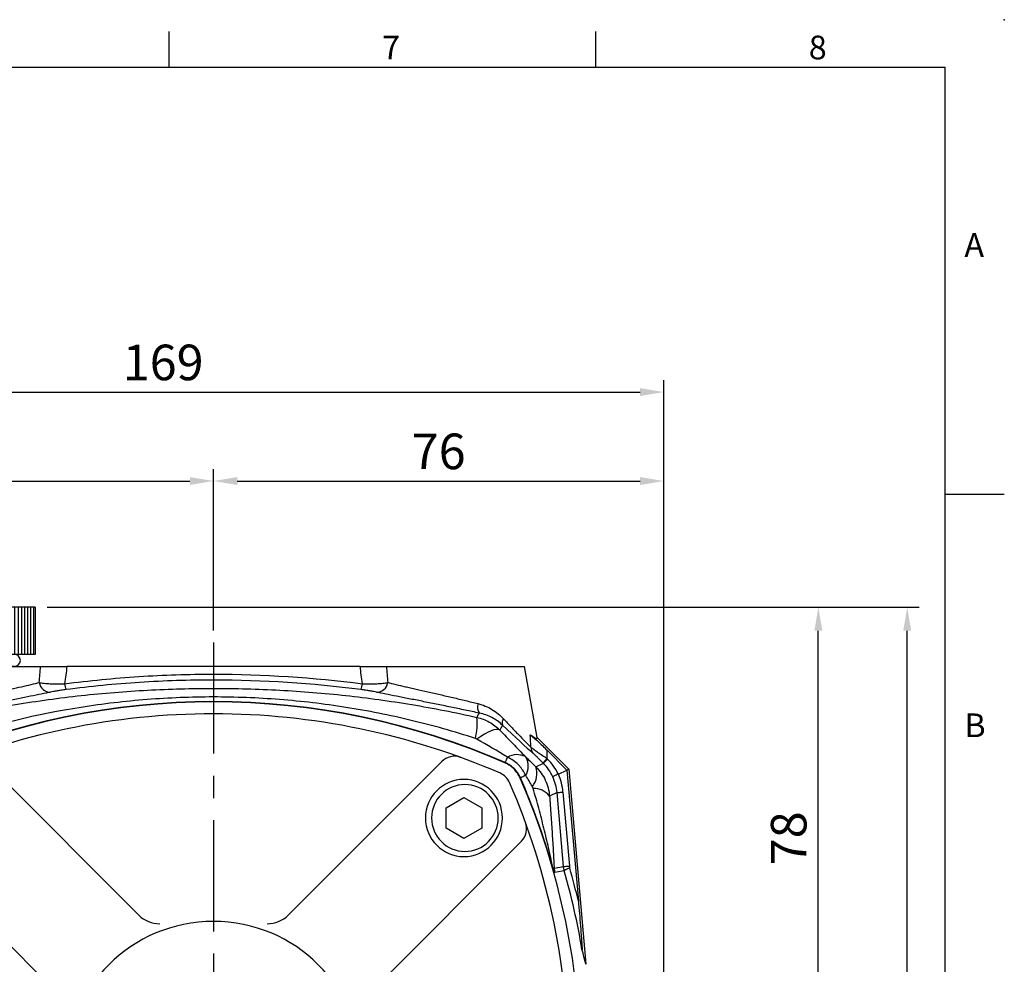
# Model space of a CAD drawing. Extents: x -14 to 613, y -8 to 392.
# Drawn here: x 394 to 560, y 233 to 392 of the extents above; entities that cross this region are included whole.
import ezdxf
from ezdxf.enums import TextEntityAlignment as Align

# ---------------------------------------------------------------- set-up
doc = ezdxf.new("R2010")
doc.units = 0
doc.header["$LTSCALE"] = 15
doc.header["$MEASUREMENT"] = 0
doc.linetypes.add('CENTER', pattern=[2, 1.25, -0.25, 0.25, -0.25])
doc.layers.get('0').update_dxf_attribs({"color": 3, "linetype": 'CONTINUOUS'})
doc.layers.get('DEFPOINTS').update_dxf_attribs({"linetype": 'CONTINUOUS'})
for name, color, linetype in [('CEN', 2, 'CENTER'), ('DIM', 3, 'CONTINUOUS'), ('DRAW', 7, 'CONTINUOUS'), ('HATCH', 1, 'CONTINUOUS'), ('MAIN', 7, 'CONTINUOUS'), ('THIN', 1, 'CONTINUOUS')]:
    doc.layers.add(name, color=color, linetype=linetype)
doc.styles.add('ATTDEF', font='txt')
doc.styles.get("Standard").update_dxf_attribs({"font": 'SIMPLEX.SHX'})
doc.dimstyles.new('L', dxfattribs={"dimscale": 2, "dimtxt": 3, "dimasz": 2, "dimexe": 1, "dimexo": 1, "dimgap": 1, "dimtad": 1, "dimdec": 4, "dimdsep": 46, "dimtxsty": 'Standard', "dimcen": 0, "dimclrd": 256, "dimclre": 256, "dimclrt": 256, "dimadec": 0, "dimazin": 0, "dimtfac": 0.6, "dimtdec": 4, "dimtmove": 0, "dimatfit": 3, "dimfxl": 0, "dimtolj": 1, "dimarcsym": 0})

# ---------------------------------------------------------------- blocks, each defined once
blk = doc.blocks.new('BM08')
at = {"layer": 'MAIN'}
blk.add_lwpolyline([(-2.83, -1.73), (0.17, -3.46), (3.17, -1.73), (3.17, 1.73), (0.17, 3.46), (-2.83, 1.73)], close=True, dxfattribs=at)
for centre, radius in [((0.17, 0), 6.5), ((0, 0), 5.63)]:
    blk.add_circle(centre, radius, dxfattribs=at)
blk = doc.blocks.new('A$C1C03360B')
at = {"layer": 'DRAW'}
for p, q in [((-38.52, 51.96), (-12.61, 26.05)), ((38.52, 51.96), (12.61, 26.05)), ((-51.96, 38.52), (-26.05, 12.61)), ((51.96, 38.52), (26.05, 12.61)), ((-51.96, -38.52), (-26.05, -12.61)), ((51.96, -38.52), (26.05, -12.61)), ((-38.52, -51.96), (-12.61, -26.05)), ((38.52, -51.96), (12.61, -26.05))]:
    blk.add_line(p, q, dxfattribs=at)
for centre, radius, start, end in [((0, -61.89), 121.89, 90, 113.4018), ((0, -61.89), 121.89, 66.5982, 90), ((-40.64, 49.84), 3, 45, 109.9906), ((40.64, 49.84), 3, 70.0094, 135), ((-47.22, 47.22), 3, 113.4018, 156.5982), ((47.22, 47.22), 3, 23.4018, 66.5982), ((61.89, 0), 121.89, 156.5982, 180), ((-61.89, 0), 121.89, 0, 23.4018), ((-49.84, 40.64), 3, 160.0094, 225), ((49.84, 40.64), 3, 315, 19.9906), ((0, 0), 25, 90, 180), ((-9.08, 29.59), 5, 225, 270), ((0, 0), 25, 0, 90), ((9.08, 29.59), 5, 270, 315), ((-29.59, 9.08), 5, 0, 45), ((29.59, 9.08), 5, 135, 180), ((0, 0), 25, 180, 270), ((0, 0), 25, 270, 0), ((61.89, 0), 121.89, 180, 203.4018), ((-61.89, 0), 121.89, 336.5982, 0), ((-29.59, -9.08), 5, 315, 0), ((29.59, -9.08), 5, 180, 225), ((-9.08, -29.59), 5, 90, 135), ((9.08, -29.59), 5, 45, 90), ((-49.84, -40.64), 3, 135, 199.9906), ((49.84, -40.64), 3, 340.0094, 45), ((-47.22, -47.22), 3, 203.4018, 246.5982), ((47.22, -47.22), 3, 293.4018, 336.5982), ((0, 61.89), 121.89, 246.5982, 270), ((0, 61.89), 121.89, 270, 293.4018), ((-40.64, -49.84), 3, 250.0094, 315), ((40.64, -49.84), 3, 225, 289.9906)]:
    blk.add_arc(centre, radius, start, end, dxfattribs=at)
at = {"layer": 'HATCH'}
blk.add_blockref('BM08', (-42.43, 42.43), dxfattribs=at)
at = {"layer": 'HATCH', "xscale": -1}
blk.add_blockref('BM08', (42.43, 42.43), dxfattribs=at)
at = {"layer": 'HATCH', "xscale": -1, "rotation": 180}
blk.add_blockref('BM08', (-42.43, -42.43), dxfattribs=at)
at = {"layer": 'HATCH', "rotation": 180}
blk.add_blockref('BM08', (42.43, -42.43), dxfattribs=at)
blk = doc.blocks.new('PA02B')
at = {"layer": 'MAIN'}
for p, q in [((-10, 10), (-10, -10)), ((-10, 10), (-2, 10)), ((-2, 10), (-2, -10)), ((0, 6.5), (0, -6.5)), ((-10, -10), (-2, -10)), ((-7.5, -10), (-7.5, -11.75)), ((-4.5, -10), (-4.5, -11.75)), ((-8, -11.75), (-8, -13.25)), ((-8, -11.75), (-4, -11.75)), ((-8, -13.25), (-4, -13.25)), ((-4, -11.75), (-4, -13.25))]:
    blk.add_line(p, q, dxfattribs=at)
for centre, start, end in [((-1, 6.5), 0, 180), ((-1, -6.5), 180, 0)]:
    blk.add_arc(centre, 1, start, end, dxfattribs=at)
at = {"layer": 'THIN'}
for p, q in [((-10, 9.71), (-2, 9.71)), ((-10, 9.21), (-2, 9.21)), ((-10, 8.71), (-2, 8.71)), ((-10, 8.21), (-2, 8.21)), ((-10, 7.71), (-2, 7.71)), ((-10, 7.11), (-2, 7.11)), ((-10, 6.5), (-2, 6.5)), ((-10, 5.8), (-2, 5.8)), ((-10, 5.1), (-2, 5.1)), ((-2, 6.5), (-2, -6.5)), ((-10, 4.4), (-2, 4.4)), ((-10, 3.6), (-2, 3.6)), ((-10, 2.8), (-2, 2.8)), ((-10, 1.9), (-2, 1.9)), ((-10, 1), (-2, 1)), ((-10, -1), (-2, -1)), ((-10, -1.9), (-2, -1.9)), ((-10, -2.8), (-2, -2.8)), ((-10, -3.6), (-2, -3.6)), ((-10, -4.4), (-2, -4.4)), ((-10, -5.1), (-2, -5.1)), ((-10, -5.8), (-2, -5.8)), ((-10, -6.5), (-2, -6.5)), ((-10, -7.11), (-2, -7.11)), ((-10, -7.71), (-2, -7.71)), ((-10, -8.21), (-2, -8.21)), ((-10, -8.71), (-2, -8.71)), ((-10, -9.21), (-2, -9.21)), ((-10, -9.71), (-2, -9.71))]:
    blk.add_line(p, q, dxfattribs=at)
blk = doc.blocks.new('*D33')
at = {"layer": 'DEFPOINTS', "color": 0}
for p in [(426.54, 314.2), (426.54, 286.99), (333.54, 233.94)]:
    blk.add_point(p, dxfattribs=at)
at = {"layer": 'DIM', "lineweight": -2}
for p, q in [((333.54, 235.94), (333.54, 316.2)), ((426.54, 288.99), (426.54, 316.2)), ((337.54, 314.2), (422.54, 314.2))]:
    blk.add_line(p, q, dxfattribs=at)
at = {"layer": 'DIM'}
for points in [[(337.54, 314.86), (337.54, 313.53), (333.54, 314.2)], [(422.54, 314.86), (422.54, 313.53), (426.54, 314.2)]]:
    blk.add_solid(points, dxfattribs=at)
at = {"layer": 'DIM', "insert": (380.04, 319.2), "char_height": 6, "attachment_point": 5}
blk.add_mtext('\\A1;93', dxfattribs=at)
blk = doc.blocks.new('*D34')
at = {"layer": 'DEFPOINTS', "color": 0}
for p in [(502.54, 314.2), (426.54, 286.99), (502.54, 176.7)]:
    blk.add_point(p, dxfattribs=at)
at = {"layer": 'DIM', "lineweight": -2}
for p, q in [((426.54, 288.99), (426.54, 316.2)), ((502.54, 178.7), (502.54, 316.2)), ((430.54, 314.2), (498.54, 314.2))]:
    blk.add_line(p, q, dxfattribs=at)
at = {"layer": 'DIM'}
for points in [[(430.54, 314.86), (430.54, 313.53), (426.54, 314.2)], [(498.54, 314.86), (498.54, 313.53), (502.54, 314.2)]]:
    blk.add_solid(points, dxfattribs=at)
at = {"layer": 'DIM', "insert": (464.54, 319.2), "char_height": 6, "attachment_point": 5}
blk.add_mtext('\\A1;76', dxfattribs=at)
blk = doc.blocks.new('*D35')
at = {"layer": 'DEFPOINTS', "color": 0}
for p in [(502.54, 329.2), (333.54, 233.94), (502.54, 176.7)]:
    blk.add_point(p, dxfattribs=at)
at = {"layer": 'DIM', "lineweight": -2}
for p, q in [((333.54, 235.94), (333.54, 331.2)), ((502.54, 178.7), (502.54, 331.2)), ((337.54, 329.2), (498.54, 329.2))]:
    blk.add_line(p, q, dxfattribs=at)
at = {"layer": 'DIM'}
for points in [[(337.54, 329.86), (337.54, 328.53), (333.54, 329.2)], [(498.54, 329.86), (498.54, 328.53), (502.54, 329.2)]]:
    blk.add_solid(points, dxfattribs=at)
at = {"layer": 'DIM', "insert": (418.04, 334.2), "char_height": 6, "attachment_point": 5}
blk.add_mtext('\\A1;169', dxfattribs=at)
blk = doc.blocks.new('*D38')
at = {"layer": 'DEFPOINTS', "color": 0}
for p in [(396.44, 292.94), (528.61, 292.94), (494.94, 214.94)]:
    blk.add_point(p, dxfattribs=at)
at = {"layer": 'DIM', "lineweight": -2}
for p, q in [((398.44, 292.94), (530.61, 292.94)), ((528.61, 218.94), (528.61, 288.94)), ((496.94, 214.94), (530.61, 214.94))]:
    blk.add_line(p, q, dxfattribs=at)
at = {"layer": 'DIM'}
for points in [[(527.94, 288.94), (529.28, 288.94), (528.61, 292.94)], [(527.94, 218.94), (529.28, 218.94), (528.61, 214.94)]]:
    blk.add_solid(points, dxfattribs=at)
at = {"layer": 'DIM', "insert": (523.61, 253.94), "char_height": 6, "attachment_point": 5, "rotation": 90}
blk.add_mtext('\\A1;78', dxfattribs=at)
blk = doc.blocks.new('*D39')
at = {"layer": 'DEFPOINTS', "color": 0}
for p in [(396.44, 292.94), (543.61, 292.94), (500.54, 94.94)]:
    blk.add_point(p, dxfattribs=at)
at = {"layer": 'DIM', "lineweight": -2}
for p, q in [((398.44, 292.94), (545.61, 292.94)), ((543.61, 98.94), (543.61, 288.94)), ((502.54, 94.94), (545.61, 94.94))]:
    blk.add_line(p, q, dxfattribs=at)
at = {"layer": 'DIM'}
for points in [[(542.94, 288.94), (544.28, 288.94), (543.61, 292.94)], [(542.94, 98.94), (544.28, 98.94), (543.61, 94.94)]]:
    blk.add_solid(points, dxfattribs=at)
at = {"layer": 'DIM', "insert": (538.61, 193.94), "char_height": 6, "attachment_point": 5, "rotation": 90}
blk.add_mtext('\\A1;198', dxfattribs=at)
blk = doc.blocks.new('GJA420')
at = {"color": 0}
for p, q in [((209.5, 195), (209.5, 192)), ((245.5, 195), (245.5, 192)), ((0, 192), (275, 192)), ((275, 0), (275, 192)), ((275, 156), (280, 156))]:
    blk.add_line(p, q, dxfattribs=at)
blk.add_point((280, 196), dxfattribs=at)
blk.add_point((280, 196), dxfattribs=at)
for s, p in [('7', (227.5, 192.655)), ('8', (263.5, 192.655)), ('A', (276.631, 176)), ('B', (276.631, 135.5))]:
    blk.add_text(s, height=2, dxfattribs=at).set_placement(p)
at = {"color": 4, "style": 'ATTDEF'}
blk.add_attdef('料號', text='', height=2.5, dxfattribs=at).set_placement((120.5, 3), align=Align.MIDDLE_LEFT)
for tag, p in [('比例', (200.5, 3)), ('版本', (236.5, 3))]:
    blk.add_attdef(tag, text='', height=2.5, dxfattribs=at).set_placement(p, align=Align.MIDDLE_CENTER)

msp = doc.modelspace()

# ---------------------------------------------------------------- linework, layer by layer
at = {"layer": 'CEN'}
msp.add_line((426.53676, 286.98754), (426.53676, 94.34116), dxfattribs=at)
at = {"layer": 'MAIN'}
for p, q in [((374.03677, 282.93747), (397.33703, 282.93747)), ((451.29398, 282.93747), (401.77955, 282.93747)), ((455.7365, 282.93747), (479.03676, 282.93747)), ((481.15483, 270.92534), (479.03676, 282.93747)), ((481.15483, 270.92534), (486.48826, 265.59191)), ((482.82891, 268.79517), (486.17721, 265.44687)), ((475.70217, 266.68392), (475.75128, 266.73165)), ((480.93865, 266.01897), (482.20577, 266.60984)), ((482.20577, 266.60984), (482.13496, 266.68066)), ((482.84013, 267.38583), (482.91094, 267.31501)), ((484.73565, 264.77466), (486.17721, 265.44687)), ((486.48826, 265.59191), (486.17721, 265.44687)), ((486.17721, 265.44687), (488.10964, 243.35917)), ((486.48826, 265.59191), (489.36644, 232.69414)), ((478.33094, 264.15198), (478.28322, 264.10287)), ((484.51531, 261.65703), (483.24892, 261.06651)), ((485.60666, 249.18283), (484.51531, 261.65703)), ((485.50877, 261.74395), (486.60012, 249.26974)), ((484.01701, 248.89372), (485.60666, 249.18283))]:
    msp.add_line(p, q, dxfattribs=at)
at = {"layer": 'MAIN', "flags": 128}
for points in [[(470.99094, 274.33949), (471.27866, 274.84558), (471.39998, 275.05884)], [(475.31009, 273.03216), (475.01454, 272.49895), (474.84972, 272.20136)], [(474.84972, 272.20136), (474.60087, 272.29888), (474.27201, 272.3109), (473.86834, 272.23721), (473.39626, 272.07899), (472.86326, 271.83875), (472.2778, 271.52029), (471.64914, 271.12867), (470.98727, 270.67009)], [(476.1396, 267.62164), (476.05724, 267.43287), (475.98369, 267.26432), (475.91948, 267.11715), (475.86503, 266.99236), (475.82072, 266.89081), (475.78685, 266.81318), (475.76365, 266.76), (475.75128, 266.73165)], [(482.13496, 266.68066), (482.15504, 266.70074), (482.19663, 266.74233), (482.25908, 266.80478), (482.34142, 266.88712), (482.44238, 266.98808), (482.56041, 267.10611), (482.69368, 267.23937), (482.84013, 267.38583)], [(482.20577, 266.60984), (482.22586, 266.62993), (482.26745, 266.67152), (482.32989, 266.73396), (482.41223, 266.8163), (482.5132, 266.91727), (482.63123, 267.03529), (482.76449, 267.16856), (482.91094, 267.31501)], [(479.22093, 264.5403), (479.03217, 264.45794), (478.86362, 264.3844), (478.71645, 264.32019), (478.59166, 264.26574), (478.4901, 264.22142), (478.41247, 264.18755), (478.3593, 264.16435), (478.33094, 264.15198)], [(484.51531, 261.65703), (484.54361, 261.65951), (484.60219, 261.66463), (484.69017, 261.67233), (484.80618, 261.68248), (484.94842, 261.69492), (485.1147, 261.70947), (485.30245, 261.7259), (485.50877, 261.74395)], [(485.60666, 249.18283), (485.63496, 249.1853), (485.69355, 249.19043), (485.78152, 249.19813), (485.89753, 249.20827), (486.03977, 249.22072), (486.20605, 249.23527), (486.3938, 249.25169), (486.60012, 249.26974)], [(485.73932, 248.45816), (485.38309, 248.3924), (484.14988, 248.16436)]]:
    msp.add_lwpolyline(points, dxfattribs=at)
at = {"layer": 'MAIN'}
for centre, radius, start, end in [((399.00422, 280.47418), 1.89101, 187.9059943, 270.3036569), ((404.60308, 280.29414), 3.21505, 185.1691006, 203.2930906), ((448.47045, 280.29414), 3.21505, 336.7069094, 354.8308994), ((454.06931, 280.47418), 1.89101, 269.6963431, 352.0940057), ((426.53676, 153.93747), 123.06338, 66.4273278, 113.5726722), ((426.53676, 153.93747), 123, 66.4394048, 113.5605952), ((472.8814, 276.07937), 1.79892, 161.2535012, 214.5624543), ((461.5975, 273.24401), 9.4571, 344.9181771, 6.6518761), ((476.31549, 273.42511), 1.07946, 141.4969353, 201.3477345), ((481.62795, 269.2538), 1.51403, 177.8045084, 221.6901481), ((477.74659, 264.86957), 3.1869, 63.5014063, 120.281534), ((476.46886, 266.14729), 3.1869, 329.718466, 26.4985937), ((477.57422, 264.89278), 3.54792, 321.3957905, 18.507208), ((365.53676, 214.93747), 123, 336.4394048, 23.5605952), ((365.53676, 214.93747), 123.06338, 16.1723246, 23.5726722), ((480.58219, 258.94801), 3.4058, 38.4641345, 91.5846011), ((488.00713, 249.24383), 4.00544, 185.0146142, 195.6345812), ((487.18397, 246.65798), 2.30817, 102.9430757, 128.7471438)]:
    msp.add_arc(centre, radius, start, end, dxfattribs=at)
for centre, major_axis, ratio, start_param, end_param in [((467.68559, 281.55984), (-14.51382, 14.55499), 0.036425504, 2.159996199, 2.687693557), ((468.72903, 283.31757), (-12.40685, 12.50516), 0.060653707, 2.767111609, 3.228725577), ((467.72422, 285.80442), (-6.98155, 44.29216), 0.30269862, 4.23636204, 4.271034448), ((476.22887, 260.80789), (6.89317, 4.6961), 0.958028336, 6.114519967, 6.463087054), ((475.52177, 260.10078), (8.53108, 5.83865), 0.966419804, 6.147962324, 6.462320725), ((476.22887, 260.80789), (8.02826, 2.26188), 0.958028336, 6.10328356, 6.451850647), ((475.23268, 260.72073), (9.95634, 2.78218), 0.966419804, 6.10404989, 6.418408291), ((368.25196, 215.17502), (122.65942, 10.73131), 0.999542133, 0.143749577, 0.190334386), ((412.32788, 219.03116), (78.1123, 6.83394), 0.800731326, 0.110065784, 0.151165505)]:
    msp.add_ellipse(centre, major_axis=major_axis, ratio=ratio, start_param=start_param, end_param=end_param, dxfattribs=at)
for points in [[(397.13119, 280.21407), (397.22175, 281.11888), (397.28979, 282.02695), (397.33703, 282.93747)], [(401.77955, 282.93747), (401.68312, 281.95704), (401.5575, 280.97898), (401.4011, 280.00448)], [(451.67243, 280.00448), (451.51603, 280.97898), (451.39041, 281.95704), (451.29398, 282.93747)], [(455.7365, 282.93747), (455.78374, 282.02695), (455.85178, 281.11888), (455.94234, 280.21407)], [(480.11503, 269.3118), (480.08153, 270.0085), (480.04262, 270.70584), (479.99862, 271.40379)], [(476.1396, 267.62164), (474.44497, 268.66027), (472.72592, 269.67633), (470.98727, 270.67009)], [(479.32096, 267.56921), (479.85375, 267.0608), (480.39344, 266.54347), (480.93865, 266.01898)], [(480.34683, 262.6791), (479.97441, 263.30275), (479.5991, 263.92329), (479.22093, 264.5403)], [(486.60012, 249.26974), (486.61091, 249.1465), (486.63327, 249.02577), (486.66698, 248.9075)], [(485.73932, 248.45816), (485.67246, 248.6954), (485.6282, 248.93695), (485.60666, 249.18283)]]:
    msp.add_open_spline(points, degree=3, dxfattribs=at)
for points, knots in [([(397.33703, 282.93747), (397.5694, 282.93747), (397.83909, 282.93747), (398.458, 282.93747), (398.81211, 282.93747), (399.57178, 282.93747), (399.98177, 282.93747), (400.86399, 282.93747), (401.3159, 282.93747), (401.77955, 282.93747)], [0, 0, 0, 0, 0.25, 0.25, 0.5, 0.5, 0.75, 0.75, 1, 1, 1, 1]), ([(451.29398, 282.93747), (451.75606, 282.93747), (452.20519, 282.93747), (452.86128, 282.93747), (453.07665, 282.93747), (453.48851, 282.93747), (453.68679, 282.93747), (454.06897, 282.93747), (454.25387, 282.93747), (454.60245, 282.93747), (454.76662, 282.93747), (455.23102, 282.93747), (455.50459, 282.93747), (455.7365, 282.93747)], [0, 0, 0, 0, 0.25, 0.25, 0.375, 0.375, 0.5, 0.5, 0.625, 0.625, 0.75, 0.75, 1, 1, 1, 1]), ([(401.4011, 280.00448), (405.56773, 280.54442), (409.74767, 280.94972), (416.03758, 281.35564), (418.13755, 281.45724), (422.3442, 281.59272), (424.45157, 281.62653), (434.96669, 281.62557), (443.33926, 281.08435), (451.67243, 280.00448)], [0, 0, 0, 0, 0.25, 0.25, 0.375, 0.375, 0.5, 0.5, 1, 1, 1, 1]), ([(381.89561, 276.65751), (382.58483, 276.82584), (383.28174, 276.99496), (384.69047, 277.33366), (385.40229, 277.50325), (386.48163, 277.75774), (386.84335, 277.8426), (387.55811, 278.00943), (387.91273, 278.09178), (388.96844, 278.33583), (389.66142, 278.4945), (390.68399, 278.72715), (391.02352, 278.80414), (391.68742, 278.95441), (392.01194, 279.02772), (392.96351, 279.24261), (393.56875, 279.37918), (394.71928, 279.64094), (395.26687, 279.76669), (396.26569, 280.00118), (396.72121, 280.11088), (397.13119, 280.21407)], [0, 0, 0, 0, 0.125, 0.125, 0.25, 0.25, 0.3125, 0.3125, 0.375, 0.375, 0.5, 0.5, 0.5625, 0.5625, 0.625, 0.625, 0.75, 0.75, 0.875, 0.875, 1, 1, 1, 1]), ([(382.08259, 274.33949), (385.73741, 275.16246), (389.40785, 275.87927), (396.78352, 277.10532), (400.48874, 277.61456), (406.07656, 278.22475), (407.94322, 278.40235), (411.67188, 278.70549), (413.53565, 278.83123), (419.12512, 279.13222), (422.84899, 279.23138), (430.29153, 279.23018), (434.0102, 279.12982), (441.44268, 278.72772), (445.15651, 278.42588), (452.58001, 277.61492), (456.29308, 277.10488), (463.66973, 275.87853), (467.33896, 275.16182), (470.99094, 274.33949)], [0, 0, 0, 0, 0.125, 0.125, 0.25, 0.25, 0.3125, 0.3125, 0.375, 0.375, 0.5, 0.5, 0.625, 0.625, 0.75, 0.75, 0.875, 0.875, 1, 1, 1, 1]), ([(397.13119, 280.21407), (397.3805, 280.16906), (397.66064, 280.13035), (398.12674, 280.08173), (398.28983, 280.06711), (398.63235, 280.04122), (398.81156, 280.03), (399.36075, 280.00232), (399.74635, 279.99143), (400.56045, 279.98566), (400.97778, 279.99093), (401.4011, 280.00448)], [0, 0, 0, 0, 0.25, 0.25, 0.375, 0.375, 0.5, 0.5, 0.75, 0.75, 1, 1, 1, 1]), ([(451.42346, 279.02279), (443.17635, 280.09185), (434.89006, 280.62789), (424.48304, 280.62938), (422.39781, 280.59605), (418.23187, 280.46209), (416.15009, 280.36147), (409.91412, 279.9591), (405.77369, 279.55733), (401.65007, 279.02279)], [0, 0, 0, 0, 0.5, 0.5, 0.625, 0.625, 0.75, 0.75, 1, 1, 1, 1]), ([(451.67243, 280.00448), (452.09553, 279.99093), (452.50832, 279.98574), (453.11352, 279.98986), (453.31412, 279.99328), (453.70344, 280.00406), (453.89208, 280.01139), (454.44086, 280.03895), (454.78721, 280.06513), (455.4124, 280.13025), (455.69314, 280.16908), (455.94234, 280.21407)], [0, 0, 0, 0, 0.25, 0.25, 0.375, 0.375, 0.5, 0.5, 0.75, 0.75, 1, 1, 1, 1]), ([(455.94234, 280.21407), (456.35225, 280.11089), (456.80619, 280.00159), (457.79705, 279.76892), (458.33399, 279.64557), (459.20287, 279.44786), (459.50129, 279.38025), (460.10923, 279.24276), (460.41966, 279.17268), (461.36983, 278.95811), (462.02836, 278.8093), (463.05415, 278.57595), (463.40218, 278.49652), (464.0989, 278.33687), (464.44907, 278.25631), (465.50489, 278.01225), (466.21578, 277.8464), (467.29272, 277.59251), (467.65468, 277.50675), (468.37207, 277.33591), (468.72838, 277.25063), (469.79027, 276.99533), (470.48885, 276.8258), (471.17792, 276.65751)], [0, 0, 0, 0, 0.125, 0.125, 0.25, 0.25, 0.3125, 0.3125, 0.375, 0.375, 0.5, 0.5, 0.5625, 0.5625, 0.625, 0.625, 0.75, 0.75, 0.8125, 0.8125, 0.875, 0.875, 1, 1, 1, 1]), ([(399.01425, 278.5832), (398.54937, 278.48171), (398.03308, 278.3738), (396.90066, 278.14299), (396.27946, 278.0191), (394.97298, 277.7609), (394.28534, 277.62607), (393.20332, 277.41368), (392.83418, 277.34119), (392.07863, 277.19249), (391.69171, 277.11617), (390.5263, 276.88552), (389.73635, 276.7281), (388.53261, 276.48576), (388.1282, 276.40395), (387.313, 276.23813), (386.90031, 276.15375), (385.66855, 275.90048), (384.85679, 275.73171), (383.25141, 275.39464), (382.45779, 275.22633), (381.67355, 275.05884)], [0, 0, 0, 0, 0.125, 0.125, 0.25, 0.25, 0.375, 0.375, 0.4375, 0.4375, 0.5, 0.5, 0.625, 0.625, 0.6875, 0.6875, 0.75, 0.75, 0.875, 0.875, 1, 1, 1, 1]), ([(470.72885, 270.78329), (467.15737, 271.94341), (463.54892, 272.9603), (456.25785, 274.7088), (452.57088, 275.44083), (447.01182, 276.31843), (445.15322, 276.57447), (441.42479, 277.01349), (439.55518, 277.19634), (433.95522, 277.63342), (430.22517, 277.77747), (422.77154, 277.77547), (419.04795, 277.62942), (413.46742, 277.1916), (411.60805, 277.00916), (407.89093, 276.57054), (406.03083, 276.31397), (396.76418, 274.84895), (389.48729, 273.10341), (382.34468, 270.78329)], [0, 0, 0, 0, 0.125, 0.125, 0.25, 0.25, 0.3125, 0.3125, 0.375, 0.375, 0.5, 0.5, 0.625, 0.625, 0.6875, 0.6875, 0.75, 0.75, 1, 1, 1, 1]), ([(401.65007, 279.02279), (401.37692, 278.98739), (401.11103, 278.95008), (400.60203, 278.87387), (400.36464, 278.83586), (399.91799, 278.76012), (399.70984, 278.72253), (399.33515, 278.65086), (399.16606, 278.61634), (399.01425, 278.5832)], [0, 0, 0, 0, 0.25, 0.25, 0.5, 0.5, 0.75, 0.75, 1, 1, 1, 1]), ([(454.05928, 278.5832), (453.90745, 278.61634), (453.73802, 278.65093), (453.36145, 278.72295), (453.1529, 278.76059), (452.8183, 278.8173), (452.70276, 278.83631), (452.46286, 278.87457), (452.33802, 278.89388), (451.95865, 278.95063), (451.69666, 278.98738), (451.42346, 279.02279)], [0, 0, 0, 0, 0.25, 0.25, 0.5, 0.5, 0.625, 0.625, 0.75, 0.75, 1, 1, 1, 1]), ([(471.39998, 275.05884), (470.61591, 275.2263), (469.82032, 275.39502), (468.60997, 275.64914), (468.20367, 275.73402), (467.38531, 275.90409), (466.97232, 275.98945), (465.74398, 276.24197), (464.93322, 276.4068), (463.72916, 276.64918), (463.32983, 276.72917), (462.53533, 276.88763), (462.1384, 276.96644), (460.97009, 277.19765), (460.22069, 277.34489), (459.14008, 277.557), (458.78716, 277.62624), (458.09619, 277.76202), (457.75697, 277.82879), (456.77082, 278.02372), (456.1619, 278.1452), (455.03853, 278.37422), (454.52406, 278.48173), (454.05928, 278.5832)], [0, 0, 0, 0, 0.125, 0.125, 0.1875, 0.1875, 0.25, 0.25, 0.375, 0.375, 0.4375, 0.4375, 0.5, 0.5, 0.625, 0.625, 0.6875, 0.6875, 0.75, 0.75, 0.875, 0.875, 1, 1, 1, 1]), ([(471.17792, 276.65751), (471.60168, 276.55401), (472.00981, 276.41835), (472.79828, 276.08833), (473.17801, 275.89365), (474.25178, 275.24264), (474.89275, 274.71725), (475.47073, 274.09714)], [0, 0, 0, 0, 0.25, 0.25, 0.5, 0.5, 1, 1, 1, 1]), ([(470.99094, 274.33949), (471.72161, 274.1712), (472.41481, 273.90536), (473.7263, 273.1787), (474.31959, 272.73164), (474.84972, 272.20136)], [0, 0, 0, 0, 0.5, 0.5, 1, 1, 1, 1]), ([(475.31009, 273.03216), (474.77361, 273.5389), (474.18476, 273.95544), (473.20729, 274.46647), (472.86343, 274.61787), (472.15082, 274.8739), (471.7823, 274.97884), (471.39998, 275.05884)], [0, 0, 0, 0, 0.5, 0.5, 0.75, 0.75, 1, 1, 1, 1]), ([(475.47073, 274.09714), (475.90971, 273.62615), (476.33989, 273.16843), (477.18013, 272.28256), (477.59089, 271.85368), (478.38531, 271.03379), (478.76344, 270.64845), (479.47528, 269.93438), (479.80912, 269.60549), (480.11503, 269.3118)], [0, 0, 0, 0, 0.25, 0.25, 0.5, 0.5, 0.75, 0.75, 1, 1, 1, 1]), ([(474.84972, 272.20136), (475.59114, 271.43875), (476.32291, 270.68328), (477.76412, 269.18886), (478.4737, 268.4498), (479.1685, 267.72167)], [0, 0, 0, 0, 0.5, 0.5, 1, 1, 1, 1]), ([(479.99862, 271.40379), (480.15157, 271.2908), (480.33928, 271.13744), (480.7771, 270.75818), (481.01579, 270.54223), (481.52118, 270.07207), (481.77921, 269.82594), (482.3006, 269.32), (482.56566, 269.05842), (482.82891, 268.79517)], [0, 0, 0, 0, 0.25, 0.25, 0.5, 0.5, 0.75, 0.75, 1, 1, 1, 1]), ([(470.98727, 270.67009), (470.94746, 270.69284), (470.90611, 270.71338), (470.86394, 270.73188), (470.81984, 270.75122), (470.77466, 270.76841), (470.72885, 270.78329)], [0, 0, 0, 0, 0.0001382262225, 0.0001382262225, 0.0001382262225, 0.0002827476751, 0.0002827476751, 0.0002827476751, 0.0002827476751]), ([(480.11503, 269.3118), (480.26156, 269.19191), (480.43471, 269.05784), (480.83096, 268.76277), (481.05252, 268.603), (481.52558, 268.2701), (481.77919, 268.09548), (482.29782, 267.74447), (482.56525, 267.56637), (482.84013, 267.38583)], [0, 0, 0, 0, 0.25, 0.25, 0.5, 0.5, 0.75, 0.75, 1, 1, 1, 1]), ([(479.22093, 264.5403), (479.06859, 264.88259), (478.88743, 265.20576), (478.57386, 265.66275), (478.46232, 265.81042), (478.22497, 266.09629), (478.09843, 266.23516), (477.70293, 266.63069), (477.41845, 266.86687), (476.80904, 267.28575), (476.4819, 267.46929), (476.1396, 267.62164)], [0, 0, 0, 0, 0.25, 0.25, 0.375, 0.375, 0.5, 0.5, 0.75, 0.75, 1, 1, 1, 1]), ([(479.1685, 267.72167), (479.19209, 267.69695), (479.21765, 267.67065), (479.27, 267.6183), (479.29621, 267.59282), (479.32096, 267.56921)], [0, 0, 0, 0, 0.5, 0.5, 1, 1, 1, 1]), ([(482.13496, 266.68066), (481.98351, 266.83211), (481.83306, 266.98142), (481.53459, 267.27486), (481.385, 267.42051), (481.09727, 267.69694), (480.95868, 267.82814), (480.70481, 268.06336), (480.59251, 268.16464), (480.49734, 268.24682)], [0, 0, 0, 0, 0.25, 0.25, 0.5, 0.5, 0.75, 0.75, 1, 1, 1, 1]), ([(478.28322, 264.10287), (478.03133, 264.6805), (477.68262, 265.19214), (476.79143, 266.08333), (476.2798, 266.43204), (475.70217, 266.68392)], [0, 0, 0, 0, 0.5, 0.5, 1, 1, 1, 1]), ([(478.33094, 264.15198), (478.20545, 264.44029), (478.05361, 264.71446), (477.70429, 265.22675), (477.50617, 265.46637), (476.83873, 266.13302), (476.32788, 266.48065), (475.75128, 266.73165)], [0, 0, 0, 0, 0.25, 0.25, 0.5, 0.5, 1, 1, 1, 1]), ([(480.93865, 266.01898), (481.26891, 265.68891), (481.56738, 265.33318), (482.10135, 264.57091), (482.33499, 264.16605), (482.72681, 263.32598), (482.88728, 262.88527), (483.1275, 261.98838), (483.20824, 261.53166), (483.24892, 261.06651)], [0, 0, 0, 0, 0.25, 0.25, 0.5, 0.5, 0.75, 0.75, 1, 1, 1, 1]), ([(484.73565, 264.77466), (484.59631, 264.70969), (484.46995, 264.65076), (484.24204, 264.54449), (484.14134, 264.49753), (483.89389, 264.38214), (483.79686, 264.33689), (483.77946, 264.32878)], [0, 0, 0, 0, 0.25, 0.25, 0.5, 0.5, 1, 1, 1, 1]), ([(480.48801, 262.35251), (480.47666, 262.39175), (480.46342, 262.43069), (480.4486, 262.46896), (480.43334, 262.50839), (480.41634, 262.54726), (480.39772, 262.58514), (480.38197, 262.6172), (480.36501, 262.64865), (480.34683, 262.6791)], [0, 0, 0, 0, 0.0001231577457, 0.0001231577457, 0.0001231577457, 0.0002500155483, 0.0002500155483, 0.0002500155483, 0.000357313876, 0.000357313876, 0.000357313876, 0.000357313876]), ([(483.73032, 249.21397), (483.73439, 249.21394), (483.73081, 249.24741), (483.71747, 249.33585), (483.70781, 249.3914), (483.67613, 249.56563), (483.6511, 249.69412), (483.57336, 250.08435), (483.51666, 250.35682), (483.34279, 251.17584), (483.21997, 251.73186), (482.9673, 252.84593), (482.83719, 253.40461), (482.5706, 254.52313), (482.4341, 255.08301), (482.01567, 256.76329), (481.7251, 257.88327), (481.12255, 260.12005), (480.81049, 261.23708), (480.48801, 262.35251)], [0, 0, 0, 0, 0.015625, 0.015625, 0.03125, 0.03125, 0.0625, 0.0625, 0.125, 0.125, 0.25, 0.25, 0.375, 0.375, 0.5, 0.5, 0.75, 0.75, 1, 1, 1, 1]), ([(483.24892, 261.06651), (483.32716, 259.98332), (483.40329, 258.90988), (483.55053, 256.78632), (483.62167, 255.73601), (483.75685, 253.6683), (483.8211, 252.64992), (483.90744, 251.16884), (483.93463, 250.68095), (483.98255, 249.74207), (484.00322, 249.29477), (484.01701, 248.89372)], [0, 0, 0, 0, 0.25, 0.25, 0.5, 0.5, 0.75, 0.75, 0.875, 0.875, 1, 1, 1, 1]), ([(484.14988, 248.16436), (484.13845, 248.16225), (484.12257, 248.17594), (484.08033, 248.24257), (484.05414, 248.29491), (483.98755, 248.45222), (483.94795, 248.55518), (483.87546, 248.76135), (483.84938, 248.83796), (483.79298, 249.01012), (483.76152, 249.10874), (483.73032, 249.21397)], [0, 0, 0, 0, 0.25, 0.25, 0.5, 0.5, 0.75, 0.75, 0.875, 0.875, 1, 1, 1, 1]), ([(484.01701, 248.89372), (484.00386, 248.80778), (483.97728, 248.77918), (483.90741, 248.85328), (483.87898, 248.89788), (483.82527, 249.00548), (483.80532, 249.04878), (483.77328, 249.12192), (483.76216, 249.14793), (483.74696, 249.18268), (483.74217, 249.19346), (483.7344, 249.20944), (483.73208, 249.21228), (483.73032, 249.21397)], [0, 0, 0, 0, 0.5, 0.5, 0.75, 0.75, 0.875, 0.875, 0.9375, 0.9375, 0.96875, 0.96875, 1, 1, 1, 1]), ([(488.72536, 235.20615), (488.35121, 237.44654), (487.91418, 239.67478), (486.9181, 244.09361), (486.35903, 246.28489), (485.73932, 248.45816)], [0, 0, 0, 0, 0.5, 0.5, 1, 1, 1, 1]), ([(488.10964, 243.35917), (488.23258, 241.95395), (488.35144, 240.5493), (488.52087, 238.44676), (488.57598, 237.74665), (488.65332, 236.70337), (488.67834, 236.35635), (488.7117, 235.84458), (488.72228, 235.67469), (488.73431, 235.432), (488.73784, 235.35193), (488.73925, 235.25065), (488.73904, 235.21953), (488.73483, 235.18565), (488.73049, 235.18796), (488.72536, 235.20615)], [0, 0, 0, 0, 0.5, 0.5, 0.75, 0.75, 0.875, 0.875, 0.9375, 0.9375, 0.96875, 0.96875, 0.984375, 0.984375, 1, 1, 1, 1])]:
    msp.add_open_spline(points, degree=3, knots=knots, dxfattribs=at)

# ---------------------------------------------------------------- block references
msp.add_blockref('A$C1C03360B', (426.53676, 214.93747))
at = {"layer": 'CEN', "rotation": 270}
msp.add_blockref('PA02B', (386.43718, 282.93747), dxfattribs=at)
at = {"layer": 'DIM', "xscale": 2, "yscale": 2, "zscale": 2}
msp.add_blockref('GJA420', (0, 0), dxfattribs=at)

# ---------------------------------------------------------------- dimensions: what is measured, and where the dimension line sits
at = {"layer": 'DIM'}
dim = msp.add_linear_dim(base=(502.53676, 329.19625), p1=(333.53677, 233.93747), p2=(502.53676, 176.70252), dimstyle='L', dxfattribs=at)
dim.commit()
dim.dimension.update_dxf_attribs({"geometry": '*D35', "text_midpoint": (418.03677, 329.19625), "dimtype": 160})
dim = msp.add_linear_dim(base=(426.53676, 314.19625), p1=(333.53677, 233.93747), p2=(426.53676, 286.98754), dimstyle='L', override={"dimtmove": 0}, dxfattribs=at)
dim.commit()
dim.dimension.update_dxf_attribs({"geometry": '*D33', "text_midpoint": (380.03677, 319.19625)})
dim = msp.add_linear_dim(base=(502.53676, 314.19625), p1=(426.53676, 286.98754), p2=(502.53676, 176.70252), dimstyle='L', override={"dimtmove": 0}, dxfattribs=at)
dim.commit()
dim.dimension.update_dxf_attribs({"geometry": '*D34', "text_midpoint": (464.53676, 314.19625), "dimtype": 160})
for base, p1, picture, middle in [((528.6105, 292.93747), (494.9418, 214.93747), '*D38', (528.6105, 253.93747)), ((543.6105, 292.93747), (500.53677, 94.93747), '*D39', (543.6105, 193.93747))]:
    dim = msp.add_linear_dim(base=base, p1=p1, p2=(396.43718, 292.93747), angle=90, dimstyle='L', override={"dimtmove": 0}, dxfattribs=at)
    dim.commit()
    dim.dimension.update_dxf_attribs({"geometry": picture, "text_midpoint": middle, "dimtype": 160})

doc.saveas('drawing.dxf')
